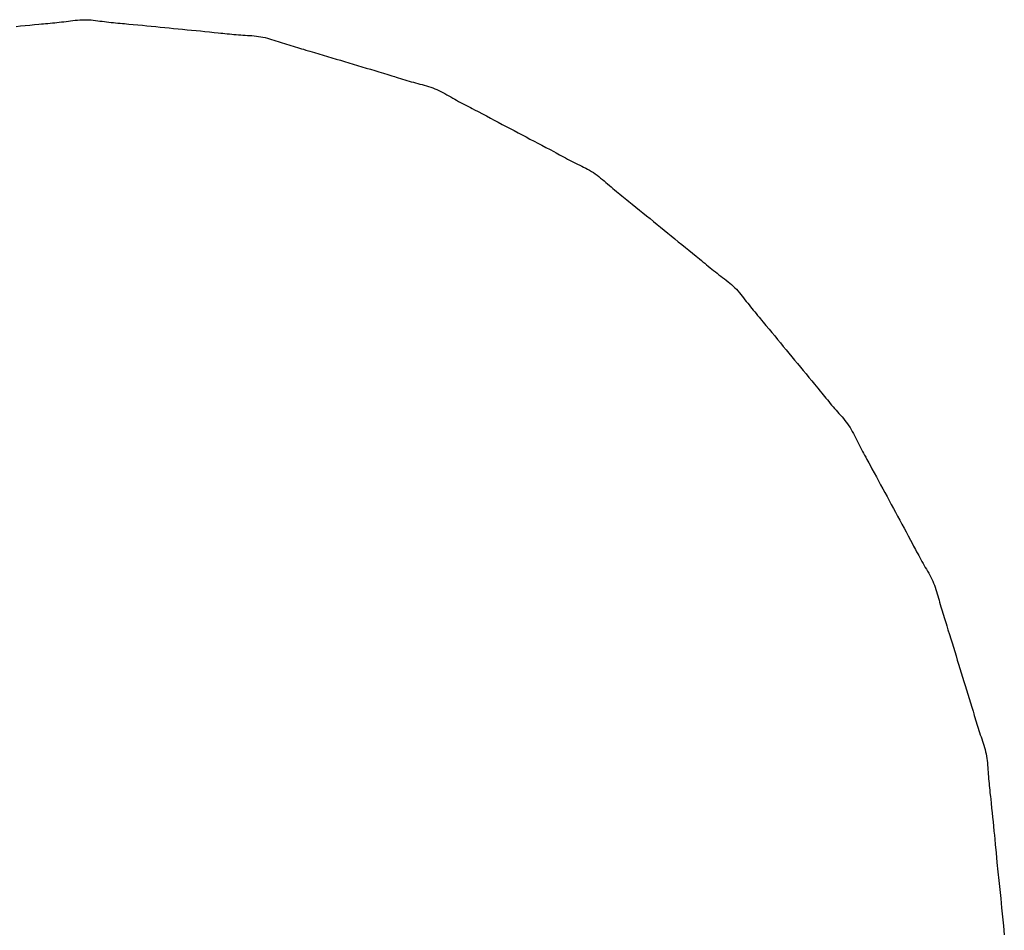
# Model space of a CAD drawing. Extents: x -571 to 1068, y -366 to 554.
# Drawn here: x 192 to 194, y -13 to -11 of the extents above; entities that cross this region are included whole.
import ezdxf

# ---------------------------------------------------------------- set-up
doc = ezdxf.new("R2010")
doc.units = 0
doc.header["$LTSCALE"] = 20
doc.layers.add('DETAIL', color=5, linetype='CONTINUOUS')

msp = doc.modelspace()

# ---------------------------------------------------------------- linework, layer by layer
at = {"layer": 'DETAIL', "color": 5, "linetype": 'CONTINUOUS'}
for p, q in [((192.1028, -11.3979), (192.1066, -11.3975)), ((192.1066, -11.3975), (192.1103, -11.3972)), ((192.1066, -11.3975), (192.1066, -11.3975)), ((192.1103, -11.3972), (192.114, -11.3969)), ((192.114, -11.3969), (192.1176, -11.3967)), ((192.114, -11.3969), (192.114, -11.3969)), ((192.1176, -11.3967), (192.1213, -11.3967)), ((192.1213, -11.3967), (192.1213, -11.3967)), ((192.1213, -11.3967), (192.125, -11.3967)), ((192.125, -11.3967), (192.1286, -11.3969)), ((192.1286, -11.3969), (192.1286, -11.3969)), ((192.1286, -11.3969), (192.1323, -11.3971)), ((192.1323, -11.3971), (192.1359, -11.3975)), ((192.1359, -11.3975), (192.1359, -11.3975)), ((192.1359, -11.3975), (192.1396, -11.3979)), ((192.0102, -11.4076), (192.0176, -11.4069)), ((192.0176, -11.4069), (192.0248, -11.4061)), ((192.0176, -11.4069), (192.0176, -11.4069)), ((192.0248, -11.4061), (192.0324, -11.4054)), ((192.0324, -11.4054), (192.0404, -11.4046)), ((192.0324, -11.4054), (192.0324, -11.4054)), ((192.0404, -11.4046), (192.0472, -11.404)), ((192.0472, -11.404), (192.0515, -11.4036)), ((192.0472, -11.404), (192.0472, -11.404)), ((192.0515, -11.4036), (192.0546, -11.4034)), ((192.0546, -11.4034), (192.0581, -11.403)), ((192.0546, -11.4034), (192.0546, -11.4034)), ((192.0581, -11.403), (192.062, -11.4027)), ((192.062, -11.4027), (192.0658, -11.4023)), ((192.062, -11.4027), (192.062, -11.4027)), ((192.0658, -11.4023), (192.0694, -11.402)), ((192.0694, -11.402), (192.0731, -11.4016)), ((192.0694, -11.402), (192.0694, -11.402)), ((192.0731, -11.4016), (192.0768, -11.4012)), ((192.0768, -11.4012), (192.0805, -11.4008)), ((192.0768, -11.4012), (192.0768, -11.4012)), ((192.0805, -11.4008), (192.0843, -11.4003)), ((192.0843, -11.4003), (192.088, -11.3999)), ((192.0843, -11.4003), (192.0843, -11.4003)), ((192.088, -11.3999), (192.0917, -11.3994)), ((192.0917, -11.3994), (192.0954, -11.3989)), ((192.0917, -11.3994), (192.0917, -11.3994)), ((192.0954, -11.3989), (192.0991, -11.3984)), ((192.0991, -11.3984), (192.1028, -11.3979)), ((192.0991, -11.3984), (192.0991, -11.3984)), ((192.1396, -11.3979), (192.1432, -11.3983)), ((192.1432, -11.3983), (192.1432, -11.3983)), ((192.1432, -11.3983), (192.1468, -11.3988)), ((192.1468, -11.3988), (192.1505, -11.3993)), ((192.1505, -11.3993), (192.1505, -11.3993)), ((192.1505, -11.3993), (192.1541, -11.3997)), ((192.1541, -11.3997), (192.1577, -11.4002)), ((192.1577, -11.4002), (192.1577, -11.4002)), ((192.1577, -11.4002), (192.1614, -11.4006)), ((192.1614, -11.4006), (192.165, -11.4011)), ((192.165, -11.4011), (192.165, -11.4011)), ((192.165, -11.4011), (192.1687, -11.4014)), ((192.1687, -11.4014), (192.1723, -11.4018)), ((192.1723, -11.4018), (192.1723, -11.4018)), ((192.1723, -11.4018), (192.1759, -11.4021)), ((192.1759, -11.4021), (192.1796, -11.4025)), ((192.1796, -11.4025), (192.1796, -11.4025)), ((192.1796, -11.4025), (192.1834, -11.4028)), ((192.1834, -11.4028), (192.1869, -11.4031)), ((192.1869, -11.4031), (192.1869, -11.4031)), ((192.1869, -11.4031), (192.1899, -11.4034)), ((192.1899, -11.4034), (192.1942, -11.4038)), ((192.1942, -11.4038), (192.1942, -11.4038)), ((192.1942, -11.4038), (192.2009, -11.4044)), ((192.2009, -11.4044), (192.2087, -11.4051)), ((192.2087, -11.4051), (192.2087, -11.4051)), ((192.2087, -11.4051), (192.2162, -11.4058)), ((192.2162, -11.4058), (192.2233, -11.4065)), ((192.2233, -11.4065), (192.2233, -11.4065)), ((192.2233, -11.4065), (192.2305, -11.4072)), ((192.2305, -11.4072), (192.2379, -11.408)), ((192.2379, -11.408), (192.2379, -11.408)), ((192.2379, -11.408), (192.2452, -11.4087)), ((192.2452, -11.4087), (192.2524, -11.4094)), ((192.2524, -11.4094), (192.2524, -11.4094)), ((192.2524, -11.4094), (192.2597, -11.4101)), ((192.2597, -11.4101), (192.267, -11.4109)), ((192.267, -11.4109), (192.267, -11.4109)), ((192.267, -11.4109), (192.2743, -11.4116)), ((192.2743, -11.4116), (192.2816, -11.4123)), ((192.2816, -11.4123), (192.2816, -11.4123)), ((192.2816, -11.4123), (192.2888, -11.413)), ((192.2888, -11.413), (192.2961, -11.4136)), ((192.2961, -11.4136), (192.2961, -11.4136)), ((192.2961, -11.4136), (192.3035, -11.4143)), ((192.3035, -11.4143), (192.3107, -11.415)), ((192.3107, -11.415), (192.3107, -11.415)), ((192.3107, -11.415), (192.3178, -11.4157)), ((192.3178, -11.4157), (192.3253, -11.4165)), ((192.3253, -11.4165), (192.3253, -11.4165)), ((192.3253, -11.4165), (192.3331, -11.4173)), ((192.3331, -11.4173), (192.3398, -11.418)), ((192.3398, -11.418), (192.3398, -11.418)), ((192.3398, -11.418), (192.344, -11.4184)), ((192.344, -11.4184), (192.3471, -11.4188)), ((192.3471, -11.4188), (192.3471, -11.4188)), ((192.3471, -11.4188), (192.3506, -11.4191)), ((192.3506, -11.4191), (192.3544, -11.4195)), ((192.3544, -11.4195), (192.3544, -11.4195)), ((192.3544, -11.4195), (192.3581, -11.4199)), ((192.3581, -11.4199), (192.3617, -11.4203)), ((192.3617, -11.4203), (192.3617, -11.4203)), ((192.3617, -11.4203), (192.3653, -11.4206)), ((192.3653, -11.4206), (192.3689, -11.4209)), ((192.3689, -11.4209), (192.3689, -11.4209)), ((192.3689, -11.4209), (192.3726, -11.4212)), ((192.3726, -11.4212), (192.3763, -11.4215)), ((192.3763, -11.4215), (192.3763, -11.4215)), ((192.3763, -11.4215), (192.3799, -11.4218)), ((192.3799, -11.4218), (192.3836, -11.422)), ((192.3836, -11.422), (192.3836, -11.422)), ((192.3836, -11.422), (192.3873, -11.4222)), ((192.3873, -11.4222), (192.3909, -11.4225)), ((192.3909, -11.4225), (192.3909, -11.4225)), ((192.3909, -11.4225), (192.3946, -11.4227)), ((192.3946, -11.4227), (192.3982, -11.4231)), ((192.3982, -11.4231), (192.3982, -11.4231)), ((192.3982, -11.4231), (192.4019, -11.4234)), ((192.4019, -11.4234), (192.4055, -11.4239)), ((192.4055, -11.4239), (192.4055, -11.4239)), ((192.4055, -11.4239), (192.4091, -11.4244)), ((192.4091, -11.4244), (192.4127, -11.4251)), ((192.4127, -11.4251), (192.4127, -11.4251)), ((192.4127, -11.4251), (192.4162, -11.4258)), ((192.4162, -11.4258), (192.4198, -11.4267)), ((192.4198, -11.4267), (192.4198, -11.4267)), ((192.4198, -11.4267), (192.4233, -11.4277)), ((192.4233, -11.4277), (192.4268, -11.4287)), ((192.4268, -11.4287), (192.4268, -11.4287)), ((192.4268, -11.4287), (192.4303, -11.4298)), ((192.4303, -11.4298), (192.4338, -11.4309)), ((192.4338, -11.4309), (192.4338, -11.4309)), ((192.4338, -11.4309), (192.4373, -11.4321)), ((192.4373, -11.4321), (192.4407, -11.4333)), ((192.4407, -11.4333), (192.4407, -11.4333)), ((192.4407, -11.4333), (192.4442, -11.4344)), ((192.4442, -11.4344), (192.4477, -11.4356)), ((192.4477, -11.4356), (192.4477, -11.4356)), ((192.4477, -11.4356), (192.4512, -11.4367)), ((192.4512, -11.4367), (192.4547, -11.4378)), ((192.4547, -11.4378), (192.4547, -11.4378)), ((192.4547, -11.4378), (192.4582, -11.4389)), ((192.4582, -11.4389), (192.4617, -11.44)), ((192.4617, -11.44), (192.4617, -11.44)), ((192.4617, -11.44), (192.4651, -11.441)), ((192.4651, -11.441), (192.4687, -11.4421)), ((192.4687, -11.4421), (192.4687, -11.4421)), ((192.4687, -11.4421), (192.4724, -11.4431)), ((192.4724, -11.4431), (192.4757, -11.4441)), ((192.4757, -11.4441), (192.4757, -11.4441)), ((192.4757, -11.4441), (192.4787, -11.4449)), ((192.4787, -11.4449), (192.4827, -11.4461)), ((192.4827, -11.4461), (192.4827, -11.4461)), ((192.4827, -11.4461), (192.4892, -11.448)), ((192.4892, -11.448), (192.4968, -11.4503)), ((192.4968, -11.4503), (192.4968, -11.4503)), ((192.4968, -11.4503), (192.5039, -11.4524)), ((192.5039, -11.4524), (192.5108, -11.4545)), ((192.5108, -11.4545), (192.5108, -11.4545)), ((192.5108, -11.4545), (192.5177, -11.4566)), ((192.5177, -11.4566), (192.5248, -11.4587)), ((192.5248, -11.4587), (192.5248, -11.4587)), ((192.5248, -11.4587), (192.5318, -11.4608)), ((192.5318, -11.4608), (192.5388, -11.4629)), ((192.5388, -11.4629), (192.5388, -11.4629)), ((192.5388, -11.4629), (192.5458, -11.4651)), ((192.5458, -11.4651), (192.5528, -11.4672)), ((192.5528, -11.4672), (192.5528, -11.4672)), ((192.5528, -11.4672), (192.5598, -11.4693)), ((192.5598, -11.4693), (192.5668, -11.4714)), ((192.5668, -11.4714), (192.5668, -11.4714)), ((192.5668, -11.4714), (192.5738, -11.4734)), ((192.5738, -11.4734), (192.5809, -11.4755)), ((192.5809, -11.4755), (192.5809, -11.4755)), ((192.5809, -11.4755), (192.5879, -11.4776)), ((192.5879, -11.4776), (192.5949, -11.4797)), ((192.5949, -11.4797), (192.5949, -11.4797)), ((192.5949, -11.4797), (192.6017, -11.4818)), ((192.6017, -11.4818), (192.6089, -11.4839)), ((192.6089, -11.4839), (192.6089, -11.4839)), ((192.6089, -11.4839), (192.6164, -11.4862)), ((192.6164, -11.4862), (192.6229, -11.4882)), ((192.6229, -11.4882), (192.6229, -11.4882)), ((192.6229, -11.4882), (192.6269, -11.4895)), ((192.6269, -11.4895), (192.6298, -11.4904)), ((192.6298, -11.4904), (192.6298, -11.4904)), ((192.6298, -11.4904), (192.6332, -11.4914)), ((192.6332, -11.4914), (192.6368, -11.4926)), ((192.6368, -11.4926), (192.6368, -11.4926)), ((192.6368, -11.4926), (192.6404, -11.4936)), ((192.6404, -11.4936), (192.6438, -11.4947)), ((192.6438, -11.4947), (192.6438, -11.4947)), ((192.6438, -11.4947), (192.6473, -11.4957)), ((192.6473, -11.4957), (192.6508, -11.4968)), ((192.6508, -11.4968), (192.6508, -11.4968)), ((192.6508, -11.4968), (192.6544, -11.4978)), ((192.6544, -11.4978), (192.6579, -11.4987)), ((192.6579, -11.4987), (192.6579, -11.4987)), ((192.6579, -11.4987), (192.6614, -11.4997)), ((192.6614, -11.4997), (192.665, -11.5006)), ((192.665, -11.5006), (192.665, -11.5006)), ((192.665, -11.5006), (192.6685, -11.5016)), ((192.6685, -11.5016), (192.6721, -11.5025)), ((192.6721, -11.5025), (192.6721, -11.5025)), ((192.6721, -11.5025), (192.6756, -11.5035)), ((192.6756, -11.5035), (192.6791, -11.5045)), ((192.6791, -11.5045), (192.6791, -11.5045)), ((192.6791, -11.5045), (192.6826, -11.5056)), ((192.6826, -11.5056), (192.6861, -11.5067)), ((192.6861, -11.5067), (192.6861, -11.5067)), ((192.6861, -11.5067), (192.6895, -11.5079)), ((192.6895, -11.5079), (192.6929, -11.5093)), ((192.6929, -11.5093), (192.6929, -11.5093)), ((192.6929, -11.5093), (192.6963, -11.5107)), ((192.6963, -11.5107), (192.6996, -11.5122)), ((192.6996, -11.5122), (192.6996, -11.5122)), ((192.6996, -11.5122), (192.7028, -11.5139)), ((192.7028, -11.5139), (192.7061, -11.5155)), ((192.7061, -11.5155), (192.7061, -11.5155)), ((192.7061, -11.5155), (192.7093, -11.5173)), ((192.7093, -11.5173), (192.7125, -11.5191)), ((192.7125, -11.5191), (192.7125, -11.5191)), ((192.7125, -11.5191), (192.7157, -11.5209)), ((192.7157, -11.5209), (192.7189, -11.5227)), ((192.7189, -11.5227), (192.7189, -11.5227)), ((192.7189, -11.5227), (192.722, -11.5246)), ((192.722, -11.5246), (192.7252, -11.5264)), ((192.7252, -11.5264), (192.7252, -11.5264)), ((192.7252, -11.5264), (192.7284, -11.5281)), ((192.7284, -11.5281), (192.7316, -11.5299)), ((192.7316, -11.5299), (192.7316, -11.5299)), ((192.7316, -11.5299), (192.7349, -11.5316)), ((192.7349, -11.5316), (192.7381, -11.5334)), ((192.7381, -11.5334), (192.7381, -11.5334)), ((192.7381, -11.5334), (192.7413, -11.535)), ((192.7413, -11.535), (192.7446, -11.5368)), ((192.7446, -11.5368), (192.7446, -11.5368)), ((192.7446, -11.5368), (192.7479, -11.5385)), ((192.7479, -11.5385), (192.7511, -11.5401)), ((192.7511, -11.5401), (192.7511, -11.5401)), ((192.7511, -11.5401), (192.7538, -11.5415)), ((192.7538, -11.5415), (192.7575, -11.5435)), ((192.7575, -11.5435), (192.7575, -11.5435)), ((192.7575, -11.5435), (192.7635, -11.5466)), ((192.7635, -11.5466), (192.7705, -11.5502)), ((192.7705, -11.5502), (192.7705, -11.5502)), ((192.7705, -11.5502), (192.7771, -11.5537)), ((192.7771, -11.5537), (192.7834, -11.557)), ((192.7834, -11.557), (192.7834, -11.557)), ((192.7834, -11.557), (192.7898, -11.5605)), ((192.7898, -11.5605), (192.7963, -11.5639)), ((192.7963, -11.5639), (192.7963, -11.5639)), ((192.7963, -11.5639), (192.8028, -11.5674)), ((192.8028, -11.5674), (192.8092, -11.5708)), ((192.8092, -11.5708), (192.8092, -11.5708)), ((192.8092, -11.5708), (192.8157, -11.5742)), ((192.8157, -11.5742), (192.8222, -11.5776)), ((192.8222, -11.5776), (192.8222, -11.5776)), ((192.8222, -11.5776), (192.8286, -11.5811)), ((192.8286, -11.5811), (192.8351, -11.5845)), ((192.8351, -11.5845), (192.8351, -11.5845)), ((192.8351, -11.5845), (192.8416, -11.5879)), ((192.8416, -11.5879), (192.848, -11.5913)), ((192.848, -11.5913), (192.848, -11.5913)), ((192.848, -11.5913), (192.8546, -11.5947)), ((192.8546, -11.5947), (192.861, -11.5981)), ((192.861, -11.5981), (192.861, -11.5981)), ((192.861, -11.5981), (192.8673, -11.6014)), ((192.8673, -11.6014), (192.8739, -11.6049)), ((192.8739, -11.6049), (192.8739, -11.6049)), ((192.8739, -11.6049), (192.8809, -11.6086)), ((192.8809, -11.6086), (192.8868, -11.6118)), ((192.8868, -11.6118), (192.8868, -11.6118)), ((192.8868, -11.6118), (192.8905, -11.6139)), ((192.8905, -11.6139), (192.8932, -11.6153)), ((192.8932, -11.6153), (192.8932, -11.6153)), ((192.8932, -11.6153), (192.8963, -11.617)), ((192.8963, -11.617), (192.8996, -11.6188)), ((192.8996, -11.6188), (192.8996, -11.6188)), ((192.8996, -11.6188), (192.9029, -11.6205)), ((192.9029, -11.6205), (192.9061, -11.6222)), ((192.9061, -11.6222), (192.9061, -11.6222)), ((192.9061, -11.6222), (192.9093, -11.6239)), ((192.9093, -11.6239), (192.9126, -11.6256)), ((192.9126, -11.6256), (192.9126, -11.6256)), ((192.9126, -11.6256), (192.9158, -11.6273)), ((192.9158, -11.6273), (192.9191, -11.6289)), ((192.9191, -11.6289), (192.9191, -11.6289)), ((192.9191, -11.6289), (192.9224, -11.6305)), ((192.9224, -11.6305), (192.9257, -11.6321)), ((192.9257, -11.6321), (192.9257, -11.6321)), ((192.9257, -11.6321), (192.929, -11.6337)), ((192.929, -11.6337), (192.9323, -11.6353)), ((192.9323, -11.6353), (192.9323, -11.6353)), ((192.9323, -11.6353), (192.9355, -11.637)), ((192.9355, -11.637), (192.9388, -11.6386)), ((192.9388, -11.6386), (192.9388, -11.6386)), ((192.9388, -11.6386), (192.942, -11.6404)), ((192.942, -11.6404), (192.9452, -11.6422)), ((192.9452, -11.6422), (192.9452, -11.6422)), ((192.9452, -11.6422), (192.9483, -11.6441)), ((192.9483, -11.6441), (192.9514, -11.646)), ((192.9514, -11.646), (192.9514, -11.646)), ((192.9514, -11.646), (192.9544, -11.6481)), ((192.9544, -11.6481), (192.9574, -11.6503)), ((192.9574, -11.6503), (192.9574, -11.6503)), ((192.9574, -11.6503), (192.9603, -11.6525)), ((192.9603, -11.6525), (192.9632, -11.6549)), ((192.9632, -11.6549), (192.9632, -11.6549)), ((192.9632, -11.6549), (192.9661, -11.6573)), ((192.9661, -11.6573), (192.9689, -11.6597)), ((192.9689, -11.6597), (192.9689, -11.6597)), ((192.9689, -11.6597), (192.9718, -11.6621)), ((192.9718, -11.6621), (192.9746, -11.6646)), ((192.9746, -11.6646), (192.9746, -11.6646)), ((192.9746, -11.6646), (192.9774, -11.6671)), ((192.9774, -11.6671), (192.9802, -11.6695)), ((192.9802, -11.6695), (192.9802, -11.6695)), ((192.9802, -11.6695), (192.9831, -11.6719)), ((192.9831, -11.6719), (192.9859, -11.6743)), ((192.9859, -11.6743), (192.9859, -11.6743)), ((192.9859, -11.6743), (192.9888, -11.6767)), ((192.9888, -11.6767), (192.9917, -11.679)), ((192.9917, -11.679), (192.9917, -11.679)), ((192.9917, -11.679), (192.9945, -11.6814)), ((192.9945, -11.6814), (192.9975, -11.6837)), ((192.9975, -11.6837), (192.9975, -11.6837)), ((192.9975, -11.6837), (193.0005, -11.6861)), ((193.0005, -11.6861), (193.0033, -11.6883)), ((193.0033, -11.6883), (193.0033, -11.6883)), ((193.0033, -11.6883), (193.0057, -11.6903)), ((193.0057, -11.6903), (193.0091, -11.693)), ((193.0091, -11.693), (193.0091, -11.693)), ((193.0091, -11.693), (193.0144, -11.6973)), ((193.0144, -11.6973), (193.0206, -11.7023)), ((193.0206, -11.7023), (193.0206, -11.7023)), ((193.0206, -11.7023), (193.0265, -11.7071)), ((193.0265, -11.7071), (193.0321, -11.7117)), ((193.0321, -11.7117), (193.0321, -11.7117)), ((193.0321, -11.7117), (193.0379, -11.7163)), ((193.0379, -11.7163), (193.0437, -11.7211)), ((193.0437, -11.7211), (193.0437, -11.7211)), ((193.0437, -11.7211), (193.0494, -11.7258)), ((193.0494, -11.7258), (193.0552, -11.7305)), ((193.0552, -11.7305), (193.0552, -11.7305)), ((193.0552, -11.7305), (193.0609, -11.7352)), ((193.0609, -11.7352), (193.0667, -11.7399)), ((193.0667, -11.7399), (193.0667, -11.7399)), ((193.0667, -11.7399), (193.0725, -11.7446)), ((193.0725, -11.7446), (193.0782, -11.7493)), ((193.0782, -11.7493), (193.0782, -11.7493)), ((193.0782, -11.7493), (193.084, -11.754)), ((193.084, -11.754), (193.0898, -11.7587)), ((193.0898, -11.7587), (193.0898, -11.7587)), ((193.0898, -11.7587), (193.0956, -11.7634)), ((193.0956, -11.7634), (193.1014, -11.768)), ((193.1014, -11.768), (193.1014, -11.768)), ((193.1014, -11.768), (193.107, -11.7726)), ((193.107, -11.7726), (193.1129, -11.7774)), ((193.1129, -11.7774), (193.1129, -11.7774)), ((193.1129, -11.7774), (193.1191, -11.7825)), ((193.1191, -11.7825), (193.1243, -11.7869)), ((193.1243, -11.7869), (193.1243, -11.7869)), ((193.1243, -11.7869), (193.1276, -11.7896)), ((193.1276, -11.7896), (193.13, -11.7916)), ((193.13, -11.7916), (193.13, -11.7916)), ((193.13, -11.7916), (193.1328, -11.7939)), ((193.1328, -11.7939), (193.1358, -11.7963)), ((193.1358, -11.7963), (193.1358, -11.7963)), ((193.1358, -11.7963), (193.1387, -11.7987)), ((193.1387, -11.7987), (193.1415, -11.8011)), ((193.1415, -11.8011), (193.1415, -11.8011)), ((193.1415, -11.8011), (193.1444, -11.8034)), ((193.1444, -11.8034), (193.1473, -11.8057)), ((193.1473, -11.8057), (193.1473, -11.8057)), ((193.1473, -11.8057), (193.1502, -11.808)), ((193.1502, -11.808), (193.1532, -11.8103)), ((193.1532, -11.8103), (193.1532, -11.8103)), ((193.1532, -11.8103), (193.1561, -11.8126)), ((193.1561, -11.8126), (193.1591, -11.8149)), ((193.1591, -11.8149), (193.1591, -11.8149)), ((193.1591, -11.8149), (193.1621, -11.8171)), ((193.1621, -11.8171), (193.1651, -11.8194)), ((193.1651, -11.8194), (193.1651, -11.8194)), ((193.1651, -11.8194), (193.168, -11.8217)), ((193.168, -11.8217), (193.1709, -11.824)), ((193.1709, -11.824), (193.1709, -11.824)), ((193.1709, -11.824), (193.1738, -11.8264)), ((193.1738, -11.8264), (193.1766, -11.8288)), ((193.1766, -11.8288), (193.1766, -11.8288)), ((193.1766, -11.8288), (193.1793, -11.8313)), ((193.1793, -11.8313), (193.182, -11.8338)), ((193.182, -11.8338), (193.182, -11.8338)), ((193.182, -11.8338), (193.1845, -11.8364)), ((193.1845, -11.8364), (193.187, -11.8391)), ((193.187, -11.8391), (193.187, -11.8391)), ((193.187, -11.8391), (193.1894, -11.8419)), ((193.1894, -11.8419), (193.1917, -11.8447)), ((193.1917, -11.8447), (193.1917, -11.8447)), ((193.1917, -11.8447), (193.194, -11.8475)), ((193.194, -11.8475), (193.1963, -11.8504)), ((193.1963, -11.8504), (193.1963, -11.8504)), ((193.1963, -11.8504), (193.1985, -11.8533)), ((193.1985, -11.8533), (193.2007, -11.8562)), ((193.2007, -11.8562), (193.2007, -11.8562)), ((193.2007, -11.8562), (193.203, -11.8591)), ((193.203, -11.8591), (193.2052, -11.8619)), ((193.2052, -11.8619), (193.2052, -11.8619)), ((193.2052, -11.8619), (193.2075, -11.8648)), ((193.2075, -11.8648), (193.2097, -11.8677)), ((193.2097, -11.8677), (193.2097, -11.8677)), ((193.2097, -11.8677), (193.2121, -11.8705)), ((193.2121, -11.8705), (193.2144, -11.8733)), ((193.2144, -11.8733), (193.2144, -11.8733)), ((193.2144, -11.8733), (193.2167, -11.8761)), ((193.2167, -11.8761), (193.219, -11.8789)), ((193.219, -11.8789), (193.219, -11.8789)), ((193.219, -11.8789), (193.2215, -11.8818)), ((193.2215, -11.8818), (193.2237, -11.8845)), ((193.2237, -11.8845), (193.2237, -11.8845)), ((193.2237, -11.8845), (193.2257, -11.8869)), ((193.2257, -11.8869), (193.2284, -11.8901)), ((193.2284, -11.8901), (193.2284, -11.8901)), ((193.2284, -11.8901), (193.2327, -11.8952)), ((193.2327, -11.8952), (193.2378, -11.9013)), ((193.2378, -11.9013), (193.2378, -11.9013)), ((193.2378, -11.9013), (193.2425, -11.907)), ((193.2425, -11.907), (193.2471, -11.9125)), ((193.2471, -11.9125), (193.2471, -11.9125)), ((193.2471, -11.9125), (193.2517, -11.9181)), ((193.2517, -11.9181), (193.2564, -11.9238)), ((193.2564, -11.9238), (193.2564, -11.9238)), ((193.2564, -11.9238), (193.261, -11.9295)), ((193.261, -11.9295), (193.2656, -11.9351)), ((193.2656, -11.9351), (193.2656, -11.9351)), ((193.2656, -11.9351), (193.2702, -11.9407)), ((193.2702, -11.9407), (193.2749, -11.9464)), ((193.2749, -11.9464), (193.2749, -11.9464)), ((193.2749, -11.9464), (193.2795, -11.952)), ((193.2795, -11.952), (193.2842, -11.9576)), ((193.2842, -11.9576), (193.2842, -11.9576)), ((193.2842, -11.9576), (193.2889, -11.9632)), ((193.2889, -11.9632), (193.2935, -11.9688)), ((193.2935, -11.9688), (193.2935, -11.9688)), ((193.2935, -11.9688), (193.2982, -11.9745)), ((193.2982, -11.9745), (193.3028, -11.9801)), ((193.3028, -11.9801), (193.3028, -11.9801)), ((193.3028, -11.9801), (193.3074, -11.9856)), ((193.3074, -11.9856), (193.3121, -11.9913)), ((193.3121, -11.9913), (193.3121, -11.9913)), ((193.3121, -11.9913), (193.3171, -11.9974)), ((193.3171, -11.9974), (193.3213, -12.0026)), ((193.3213, -12.0026), (193.3213, -12.0026)), ((193.3213, -12.0026), (193.324, -12.0059)), ((193.324, -12.0059), (193.3259, -12.0083)), ((193.3259, -12.0083), (193.3259, -12.0083)), ((193.3259, -12.0083), (193.3281, -12.011)), ((193.3281, -12.011), (193.3305, -12.014)), ((193.3305, -12.014), (193.3305, -12.014)), ((193.3305, -12.014), (193.3328, -12.0168)), ((193.3328, -12.0168), (193.3351, -12.0196)), ((193.3351, -12.0196), (193.3351, -12.0196)), ((193.3351, -12.0196), (193.3375, -12.0224)), ((193.3375, -12.0224), (193.3398, -12.0252)), ((193.3398, -12.0252), (193.3398, -12.0252)), ((193.3398, -12.0252), (193.3422, -12.028)), ((193.3422, -12.028), (193.3446, -12.0308)), ((193.3446, -12.0308), (193.3446, -12.0308)), ((193.3446, -12.0308), (193.347, -12.0335)), ((193.347, -12.0335), (193.3494, -12.0363)), ((193.3494, -12.0363), (193.3494, -12.0363)), ((193.3494, -12.0363), (193.3518, -12.039)), ((193.3518, -12.039), (193.3543, -12.0418)), ((193.3543, -12.0418), (193.3543, -12.0418)), ((193.3543, -12.0418), (193.3567, -12.0445)), ((193.3567, -12.0445), (193.359, -12.0473)), ((193.359, -12.0473), (193.359, -12.0473)), ((193.359, -12.0473), (193.3613, -12.0501)), ((193.3613, -12.0501), (193.3636, -12.053)), ((193.3636, -12.053), (193.3636, -12.053)), ((193.3636, -12.053), (193.3657, -12.0559)), ((193.3657, -12.0559), (193.3678, -12.0589)), ((193.3678, -12.0589), (193.3678, -12.0589)), ((193.3678, -12.0589), (193.3698, -12.0619)), ((193.3698, -12.0619), (193.3717, -12.0651)), ((193.3717, -12.0651), (193.3717, -12.0651)), ((193.3717, -12.0651), (193.3735, -12.0682)), ((193.3735, -12.0682), (193.3752, -12.0714)), ((193.3752, -12.0714), (193.3752, -12.0714)), ((193.3752, -12.0714), (193.3769, -12.0746)), ((193.3769, -12.0746), (193.3786, -12.0779)), ((193.3786, -12.0779), (193.3786, -12.0779)), ((193.3786, -12.0779), (193.3802, -12.0812)), ((193.3802, -12.0812), (193.3818, -12.0844)), ((193.3818, -12.0844), (193.3818, -12.0844)), ((193.3818, -12.0844), (193.3835, -12.0877)), ((193.3835, -12.0877), (193.3851, -12.091)), ((193.3851, -12.091), (193.3851, -12.091)), ((193.3851, -12.091), (193.3867, -12.0942)), ((193.3867, -12.0942), (193.3884, -12.0975)), ((193.3884, -12.0975), (193.3884, -12.0975)), ((193.3884, -12.0975), (193.3901, -12.1007)), ((193.3901, -12.1007), (193.3919, -12.1039)), ((193.3919, -12.1039), (193.3919, -12.1039)), ((193.3919, -12.1039), (193.3936, -12.1071)), ((193.3936, -12.1071), (193.3953, -12.1103)), ((193.3953, -12.1103), (193.3953, -12.1103)), ((193.3953, -12.1103), (193.3972, -12.1137)), ((193.3972, -12.1137), (193.3989, -12.1167)), ((193.3989, -12.1167), (193.3989, -12.1167)), ((193.3989, -12.1167), (193.4003, -12.1194)), ((193.4003, -12.1194), (193.4024, -12.1231)), ((193.4024, -12.1231), (193.4024, -12.1231)), ((193.4024, -12.1231), (193.4056, -12.129)), ((193.4056, -12.129), (193.4094, -12.1359)), ((193.4094, -12.1359), (193.4094, -12.1359)), ((193.4094, -12.1359), (193.4129, -12.1424)), ((193.4129, -12.1424), (193.4163, -12.1487)), ((193.4163, -12.1487), (193.4163, -12.1487)), ((193.4163, -12.1487), (193.4197, -12.1551)), ((193.4197, -12.1551), (193.4232, -12.1616)), ((193.4232, -12.1616), (193.4232, -12.1616)), ((193.4232, -12.1616), (193.4266, -12.168)), ((193.4266, -12.168), (193.4301, -12.1744)), ((193.4301, -12.1744), (193.4301, -12.1744)), ((193.4301, -12.1744), (193.4335, -12.1808)), ((193.4335, -12.1808), (193.437, -12.1873)), ((193.437, -12.1873), (193.437, -12.1873)), ((193.437, -12.1873), (193.4404, -12.1937)), ((193.4404, -12.1937), (193.4439, -12.2001)), ((193.4439, -12.2001), (193.4439, -12.2001)), ((193.4439, -12.2001), (193.4474, -12.2065)), ((193.4474, -12.2065), (193.4509, -12.2129)), ((193.4509, -12.2129), (193.4509, -12.2129)), ((193.4509, -12.2129), (193.4544, -12.2194)), ((193.4544, -12.2194), (193.4578, -12.2257)), ((193.4578, -12.2257), (193.4578, -12.2257)), ((193.4578, -12.2257), (193.4612, -12.232)), ((193.4612, -12.232), (193.4647, -12.2386)), ((193.4647, -12.2386), (193.4647, -12.2386)), ((193.4647, -12.2386), (193.4684, -12.2455)), ((193.4684, -12.2455), (193.4716, -12.2514)), ((193.4716, -12.2514), (193.4716, -12.2514)), ((193.4716, -12.2514), (193.4735, -12.2552)), ((193.4735, -12.2552), (193.4749, -12.2579)), ((193.4749, -12.2579), (193.4749, -12.2579)), ((193.4749, -12.2579), (193.4766, -12.261)), ((193.4766, -12.261), (193.4783, -12.2643)), ((193.4783, -12.2643), (193.4783, -12.2643)), ((193.4783, -12.2643), (193.4801, -12.2676)), ((193.4801, -12.2676), (193.4818, -12.2708)), ((193.4818, -12.2708), (193.4818, -12.2708)), ((193.4818, -12.2708), (193.4835, -12.274)), ((193.4835, -12.274), (193.4853, -12.2772)), ((193.4853, -12.2772), (193.4853, -12.2772)), ((193.4853, -12.2772), (193.487, -12.2804)), ((193.487, -12.2804), (193.4888, -12.2835)), ((193.4888, -12.2835), (193.4888, -12.2835)), ((193.4888, -12.2835), (193.4907, -12.2867)), ((193.4907, -12.2867), (193.4925, -12.2899)), ((193.4925, -12.2899), (193.4925, -12.2899)), ((193.4925, -12.2899), (193.4944, -12.293)), ((193.4944, -12.293), (193.4962, -12.2962)), ((193.4962, -12.2962), (193.4962, -12.2962)), ((193.4962, -12.2962), (193.498, -12.2994)), ((193.498, -12.2994), (193.4998, -12.3026)), ((193.4998, -12.3026), (193.4998, -12.3026)), ((193.4998, -12.3026), (193.5015, -12.3058)), ((193.5015, -12.3058), (193.5031, -12.309)), ((193.5031, -12.309), (193.5031, -12.309)), ((193.5031, -12.309), (193.5047, -12.3123)), ((193.5047, -12.3123), (193.5061, -12.3156)), ((193.5061, -12.3156), (193.5061, -12.3156)), ((193.5061, -12.3156), (193.5075, -12.319)), ((193.5075, -12.319), (193.5087, -12.3224)), ((193.5087, -12.3224), (193.5087, -12.3224)), ((193.5087, -12.3224), (193.5099, -12.3258)), ((193.5099, -12.3258), (193.511, -12.3293)), ((193.511, -12.3293), (193.511, -12.3293)), ((193.511, -12.3293), (193.512, -12.3328)), ((193.512, -12.3328), (193.513, -12.3363)), ((193.513, -12.3363), (193.513, -12.3363)), ((193.513, -12.3363), (193.514, -12.3399)), ((193.514, -12.3399), (193.5149, -12.3434)), ((193.5149, -12.3434), (193.5149, -12.3434)), ((193.5149, -12.3434), (193.5159, -12.3469)), ((193.5159, -12.3469), (193.5168, -12.3504)), ((193.5168, -12.3504), (193.5168, -12.3504)), ((193.5168, -12.3504), (193.5178, -12.354)), ((193.5178, -12.354), (193.5188, -12.3575)), ((193.5188, -12.3575), (193.5188, -12.3575)), ((193.5188, -12.3575), (193.5199, -12.361)), ((193.5199, -12.361), (193.521, -12.3644)), ((193.521, -12.3644), (193.521, -12.3644)), ((193.521, -12.3644), (193.522, -12.3679)), ((193.522, -12.3679), (193.5231, -12.3714)), ((193.5231, -12.3714), (193.5231, -12.3714)), ((193.5231, -12.3714), (193.5243, -12.375)), ((193.5243, -12.375), (193.5253, -12.3783)), ((193.5253, -12.3783), (193.5253, -12.3783)), ((193.5253, -12.3783), (193.5263, -12.3812)), ((193.5263, -12.3812), (193.5275, -12.3853)), ((193.5275, -12.3853), (193.5275, -12.3853)), ((193.5275, -12.3853), (193.5295, -12.3917)), ((193.5295, -12.3917), (193.5319, -12.3992)), ((193.5319, -12.3992), (193.5319, -12.3992)), ((193.5319, -12.3992), (193.5341, -12.4063)), ((193.5341, -12.4063), (193.5362, -12.4131)), ((193.5362, -12.4131), (193.5362, -12.4131)), ((193.5362, -12.4131), (193.5383, -12.42)), ((193.5383, -12.42), (193.5404, -12.427)), ((193.5404, -12.427), (193.5404, -12.427)), ((193.5404, -12.427), (193.5426, -12.434)), ((193.5426, -12.434), (193.5447, -12.441)), ((193.5447, -12.441), (193.5447, -12.441)), ((193.5447, -12.441), (193.5468, -12.4479)), ((193.5468, -12.4479), (193.5489, -12.4549)), ((193.5489, -12.4549), (193.5489, -12.4549)), ((193.5489, -12.4549), (193.5511, -12.4619)), ((193.5511, -12.4619), (193.5532, -12.4688)), ((193.5532, -12.4688), (193.5532, -12.4688)), ((193.5532, -12.4688), (193.5554, -12.4758)), ((193.5554, -12.4758), (193.5576, -12.4828)), ((193.5576, -12.4828), (193.5576, -12.4828)), ((193.5576, -12.4828), (193.5597, -12.4897)), ((193.5597, -12.4897), (193.5619, -12.4967)), ((193.5619, -12.4967), (193.5619, -12.4967)), ((193.5619, -12.4967), (193.564, -12.5035)), ((193.564, -12.5035), (193.5661, -12.5106)), ((193.5661, -12.5106), (193.5661, -12.5106)), ((193.5661, -12.5106), (193.5684, -12.5181)), ((193.5684, -12.5181), (193.5703, -12.5246)), ((193.5703, -12.5246), (193.5703, -12.5246)), ((193.5703, -12.5246), (193.5715, -12.5286)), ((193.5715, -12.5286), (193.5724, -12.5315)), ((193.5724, -12.5315), (193.5724, -12.5315)), ((193.5724, -12.5315), (193.5734, -12.5349)), ((193.5734, -12.5349), (193.5745, -12.5385)), ((193.5745, -12.5385), (193.5745, -12.5385)), ((193.5745, -12.5385), (193.5755, -12.542)), ((193.5755, -12.542), (193.5766, -12.5455)), ((193.5766, -12.5455), (193.5766, -12.5455)), ((193.5766, -12.5455), (193.5777, -12.549)), ((193.5777, -12.549), (193.5788, -12.5524)), ((193.5788, -12.5524), (193.5788, -12.5524)), ((193.5788, -12.5524), (193.5799, -12.5559)), ((193.5799, -12.5559), (193.581, -12.5594)), ((193.581, -12.5594), (193.581, -12.5594)), ((193.581, -12.5594), (193.5822, -12.5628)), ((193.5822, -12.5628), (193.5834, -12.5663)), ((193.5834, -12.5663), (193.5834, -12.5663)), ((193.5834, -12.5663), (193.5846, -12.5697)), ((193.5846, -12.5697), (193.5858, -12.5732)), ((193.5858, -12.5732), (193.5858, -12.5732)), ((193.5858, -12.5732), (193.5869, -12.5766)), ((193.5869, -12.5766), (193.588, -12.5801)), ((193.588, -12.5801), (193.588, -12.5801)), ((193.588, -12.5801), (193.5891, -12.5836)), ((193.5891, -12.5836), (193.5901, -12.5871)), ((193.5901, -12.5871), (193.5901, -12.5871)), ((193.5901, -12.5871), (193.5909, -12.5906)), ((193.5909, -12.5906), (193.5917, -12.5942)), ((193.5917, -12.5942), (193.5917, -12.5942)), ((193.5917, -12.5942), (193.5924, -12.5978)), ((193.5924, -12.5978), (193.5929, -12.6014)), ((193.5929, -12.6014), (193.5929, -12.6014)), ((193.5929, -12.6014), (193.5934, -12.6051)), ((193.5934, -12.6051), (193.5938, -12.6088)), ((193.5938, -12.6088), (193.5938, -12.6088)), ((193.5938, -12.6088), (193.5941, -12.6125)), ((193.5941, -12.6125), (193.5944, -12.6162)), ((193.5944, -12.6162), (193.5944, -12.6162)), ((193.5944, -12.6162), (193.5947, -12.6199)), ((193.5947, -12.6199), (193.5949, -12.6236)), ((193.5949, -12.6236), (193.5949, -12.6236)), ((193.5949, -12.6236), (193.5952, -12.6274)), ((193.5952, -12.6274), (193.5954, -12.6311)), ((193.5954, -12.6311), (193.5954, -12.6311)), ((193.5954, -12.6311), (193.5957, -12.6348)), ((193.5957, -12.6348), (193.596, -12.6385)), ((193.596, -12.6385), (193.596, -12.6385)), ((193.596, -12.6385), (193.5964, -12.6422)), ((193.5964, -12.6422), (193.5967, -12.6459)), ((193.5967, -12.6459), (193.5967, -12.6459)), ((193.5967, -12.6459), (193.5971, -12.6495)), ((193.5971, -12.6495), (193.5975, -12.6532)), ((193.5975, -12.6532), (193.5975, -12.6532)), ((193.5975, -12.6532), (193.5979, -12.6571)), ((193.5979, -12.6571), (193.5983, -12.6606)), ((193.5983, -12.6606), (193.5983, -12.6606)), ((193.5983, -12.6606), (193.5987, -12.6637)), ((193.5987, -12.6637), (193.5991, -12.6679)), ((193.5991, -12.6679), (193.5991, -12.6679)), ((193.5991, -12.6679), (193.5999, -12.6747)), ((193.5999, -12.6747), (193.6007, -12.6827)), ((193.6007, -12.6827), (193.6007, -12.6827)), ((193.6007, -12.6827), (193.6015, -12.6902)), ((193.6015, -12.6902), (193.6022, -12.6974)), ((193.6022, -12.6974), (193.6022, -12.6974)), ((193.6022, -12.6974), (193.6029, -12.7047)), ((193.6029, -12.7047), (193.6037, -12.7122)), ((193.6037, -12.7122), (193.6037, -12.7122)), ((193.6037, -12.7122), (193.6044, -12.7199)), ((193.6044, -12.7199), (193.6051, -12.7269)), ((193.6051, -12.7269), (193.6051, -12.7269)), ((193.6051, -12.7269), (193.6057, -12.7331)), ((193.6057, -12.7331), (193.6065, -12.7417)), ((193.6065, -12.7417), (193.6065, -12.7417)), ((193.6065, -12.7417), (193.6079, -12.7553)), ((193.6079, -12.7553), (193.6094, -12.7712)), ((193.6094, -12.7712), (193.6094, -12.7712)), ((193.6094, -12.7712), (193.6109, -12.7863)), ((193.6109, -12.7863), (193.6124, -12.8007)), ((193.6124, -12.8007), (193.6124, -12.8007)), ((193.6124, -12.8007), (193.6139, -12.8154)), ((193.6139, -12.8154), (193.6154, -12.8302)), ((193.6154, -12.8302), (193.6154, -12.8302)), ((193.6154, -12.8302), (193.6169, -12.845)), ((193.6169, -12.845), (193.6183, -12.8597)), ((193.6183, -12.8597), (193.6183, -12.8597)), ((193.6183, -12.8597), (193.6198, -12.8745)), ((193.6198, -12.8745), (193.6213, -12.8892))]:
    msp.add_line(p, q, dxfattribs=at)

doc.saveas('drawing.dxf')
